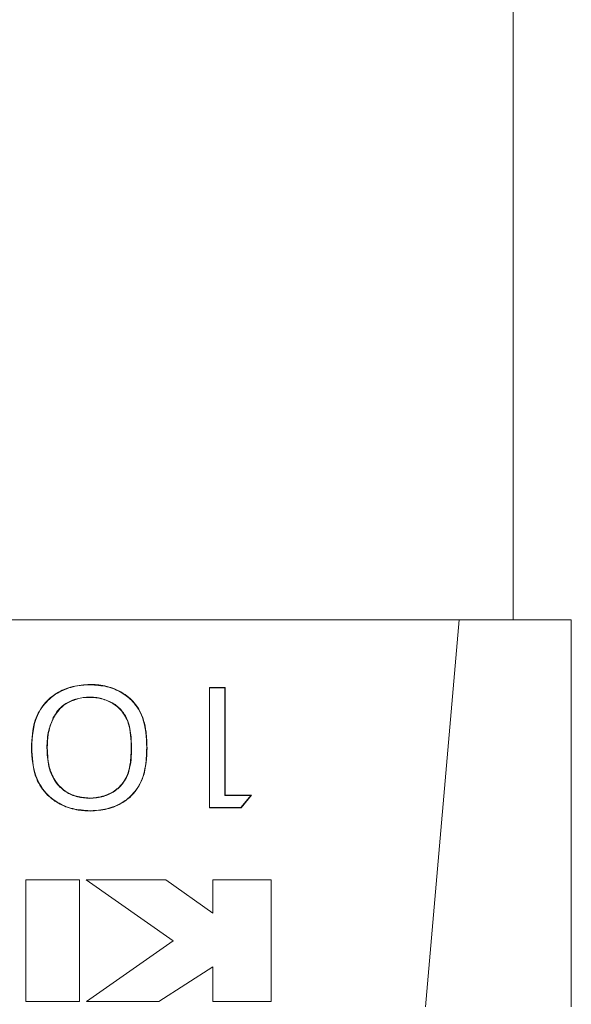
# Model space of a CAD drawing. Units: inches. Extents: x 0 to 33.4, y 0 to 8.5.
# Drawn here: x 7.7 to 7.8, y 1.7 to 1.9 of the extents above; entities that cross this region are included whole.
import ezdxf

# ---------------------------------------------------------------- set-up
doc = ezdxf.new("R2010")
doc.units = ezdxf.units.IN
doc.header["$MEASUREMENT"] = 0

msp = doc.modelspace()

# ---------------------------------------------------------------- linework, layer by layer
at = {"color": 7, "linetype": 'Continuous', "lineweight": 15}
for p, q in [((7.821257784514355, 3.795571521530887), (7.821257784514355, 1.801460701669242)), ((7.634249912845246, 1.801460701669242), (7.812451080916813, 1.801460701669242)), ((7.812451080916813, 1.801460701669242), (7.806939997914647, 1.738468565359776)), ((7.812451080916813, 1.801460701669242), (7.830706587360979, 1.801460701669242)), ((7.830706587360979, 1.738468565359776), (7.830706587360979, 1.801460701669242)), ((7.752346543249561, 1.790930391316286), (7.752346543249561, 1.790880994553588)), ((7.774328630643945, 1.790430791754369), (7.771758180338006, 1.790430791754369)), ((7.771758180338006, 1.790430791754369), (7.771758180338006, 1.770846324662471)), ((7.771758180338006, 1.790430791754369), (7.771806814442848, 1.790381277659693)), ((7.771806814442848, 1.770894078777478), (7.771806814442848, 1.790381277659693)), ((7.771806814442848, 1.790381277659693), (7.774280055205092, 1.790381277659693)), ((7.774328630643945, 1.790430791754369), (7.774280055205092, 1.790381277659693)), ((7.774280055205092, 1.790381277659693), (7.774280055205092, 1.772892829021078)), ((7.774328630643945, 1.772942225783775), (7.774328630643945, 1.790430791754369)), ((7.752263530875194, 1.788834490194981), (7.752263706873161, 1.788882244309988)), ((7.74639458534042, 1.785515872531935), (7.746351113842606, 1.78553687495598)), ((7.742785864362006, 1.78064636078495), (7.742834439800858, 1.780645539461105)), ((7.745356314667945, 1.780638734206387), (7.745307680563104, 1.780637678218586)), ((7.759038631275322, 1.780638499542431), (7.759087206714175, 1.780637678218586)), ((7.761609081581261, 1.78064636078495), (7.761560447476421, 1.780645539461105)), ((7.774328630643945, 1.772942225783775), (7.774280055205092, 1.772892829021078)), ((7.774280055205092, 1.772892829021078), (7.778519904892654, 1.772892829021078)), ((7.778621749049475, 1.772942225783775), (7.774328630643945, 1.772942225783775)), ((7.778519904892654, 1.772892829021078), (7.776902366245265, 1.770894078777478)), ((7.776925539310901, 1.770846324662471), (7.778621749049475, 1.772942225783775)), ((7.778621749049475, 1.772942225783775), (7.778519904892654, 1.772892829021078)), ((7.752263706873161, 1.772442626221859), (7.752263706873161, 1.772393112127183)), ((7.752346484583573, 1.770346725100554), (7.752346543249561, 1.770394479215561)), ((7.771758180338006, 1.770846324662471), (7.771806814442848, 1.770894078777478)), ((7.771758180338006, 1.770846324662471), (7.776925539310901, 1.770846324662471)), ((7.776902366245265, 1.770894078777478), (7.771806814442848, 1.770894078777478)), ((7.776925539310901, 1.770846324662471), (7.776902366245265, 1.770894078777478)), ((7.741863224353756, 1.759171558197036), (7.741863224353756, 1.739358059084268)), ((7.750618419212998, 1.759171558197036), (7.741863224353756, 1.759171558197036)), ((7.750618419212998, 1.739358059084268), (7.750618419212998, 1.759171558197036)), ((7.751700102717296, 1.759171558197036), (7.765868408377155, 1.749251374129182)), ((7.764655841051503, 1.759171558197036), (7.751700102717296, 1.759171558197036)), ((7.772309640634156, 1.753725946438541), (7.764655841051503, 1.759171558197036)), ((7.772309640634156, 1.759171558197036), (7.772309640634156, 1.753725946438541)), ((7.781836527912075, 1.759171558197036), (7.772309640634156, 1.759171558197036)), ((7.781836527912075, 1.739358059084268), (7.781836527912075, 1.759171558197036)), ((7.765868408377155, 1.749251374129182), (7.751752315447464, 1.739358059084268)), ((7.763550397821677, 1.739358059084268), (7.772309640634156, 1.745018036366394)), ((7.772309640634156, 1.745018036366394), (7.772309640634156, 1.739358059084268)), ((7.741863224353756, 1.739358059084268), (7.750618419212998, 1.739358059084268)), ((7.751752315447464, 1.739358059084268), (7.763550397821677, 1.739358059084268)), ((7.772309640634156, 1.739358059084268), (7.781836527912075, 1.739358059084268))]:
    msp.add_line(p, q, dxfattribs=at)
for points, knots in [([(7.752346543249561, 1.790930391316285), (7.751381583732167, 1.790863661432721), (7.749405839816411, 1.790727032735791), (7.746841819607784, 1.789614905294763), (7.744644653555209, 1.78774533576402), (7.742971975602392, 1.784697100329034), (7.742855129541491, 1.782153927984991), (7.742785864362006, 1.78064636078495)], [0, 0, 0, 0, 0.1480044053377355, 0.3030373793719398, 0.4482302810561392, 0.6729164139410365, 1, 1, 1, 1]), ([(7.742834439800858, 1.780645539461105), (7.742924407205946, 1.782418054964463), (7.743061798690136, 1.785124907913259), (7.745149775116145, 1.788246321106229), (7.747487535664043, 1.789918613940222), (7.749966300769712, 1.790763844961328), (7.751651449314195, 1.790846783765486), (7.752346543249561, 1.790880994553588)], [0, 0, 0, 0, 0.3842195204097456, 0.586751280784772, 0.7395232933152174, 0.892557970801298, 1, 1, 1, 1]), ([(7.761609081581261, 1.78064636078495), (7.761584819746806, 1.781499109925061), (7.761524660816418, 1.783613561585979), (7.760752902488449, 1.786491962855546), (7.758753348008319, 1.788957761713433), (7.756292207874954, 1.790371938295341), (7.753977593850471, 1.7908920559531), (7.752700076818292, 1.790922082047555), (7.752346543249561, 1.790930391316286)], [0, 0, 0, 0, 0.1874952299608822, 0.4649076519190584, 0.6323383960805933, 0.8016535163667265, 0.9451106024908361, 1, 1, 1, 1]), ([(7.752346543249561, 1.790880994553588), (7.753275652515138, 1.790819689661524), (7.755139176318266, 1.79069672982263), (7.757567375093544, 1.789677832572411), (7.759641073456789, 1.787974760826173), (7.761413898172772, 1.784930578813057), (7.761503453251146, 1.782312026384295), (7.761560447476421, 1.780645539461105)], [0, 0, 0, 0, 0.1441882586603783, 0.289199841289121, 0.4267001670418007, 0.6351431943093256, 1, 1, 1, 1]), ([(7.752263706873161, 1.788882244309988), (7.751566759812124, 1.788826030907962), (7.75015808403885, 1.78871241186572), (7.748339173241254, 1.787890024407753), (7.747056202112579, 1.786778970626074), (7.746574566006908, 1.785930512146631), (7.746351113842606, 1.78553687495598)], [0, 0, 0, 0, 0.2579193452832865, 0.521308939330606, 0.7779141715517499, 1, 1, 1, 1]), ([(7.74639458534042, 1.785515872531935), (7.746832914899086, 1.786212629167956), (7.747551079624676, 1.787354204104937), (7.749518459709308, 1.788409275279319), (7.751070005376486, 1.788800134820957), (7.752004777894885, 1.788827042046258), (7.752263530875194, 1.788834490194981)], [0, 0, 0, 0, 0.3966203782876261, 0.6498278738113811, 0.9030693783897764, 1, 1, 1, 1]), ([(7.752263530875194, 1.788834490194981), (7.752925351970163, 1.788781293200103), (7.754299764506353, 1.788670818304089), (7.75612828337429, 1.787865345744), (7.757722415646384, 1.786522010379316), (7.758642527349993, 1.784700659699068), (7.758985669072782, 1.782651429423923), (7.759020897240915, 1.781312437420314), (7.759038631275322, 1.780638382210453)], [0, 0, 0, 0, 0.1318768435627, 0.2738703682966549, 0.417505078934949, 0.6214392432095309, 0.8094306391106796, 0.9999999999999999, 0.9999999999999999, 0.9999999999999999, 0.9999999999999999]), ([(7.759087206714175, 1.780637678218586), (7.759063450530182, 1.781562941009601), (7.759015740026382, 1.783421183643247), (7.758282725181242, 1.785821441150113), (7.7567047047297, 1.787566409087981), (7.75483058490015, 1.788545803219027), (7.753225340927873, 1.788851659251564), (7.75238656714338, 1.788878336702386), (7.752263706873161, 1.788882244309988)], [0, 0, 0, 0, 0.2604746112022392, 0.5231216819894297, 0.677528794302843, 0.8329851084101723, 0.9755363185035567, 1, 1, 1, 1]), ([(7.746351113842606, 1.78553687495598), (7.746066460027359, 1.784851575402069), (7.745593516628634, 1.783712971656714), (7.745350054626154, 1.782057902463582), (7.745321839283674, 1.78111222695865), (7.745307680563104, 1.780637678218586)], [0, 0, 0, 0, 0.4296009004442757, 0.7137684410596556, 1, 1, 1, 1]), ([(7.745356314667945, 1.780638734206387), (7.74538519021202, 1.781349694081522), (7.745433054312914, 1.782528181146753), (7.745794821571161, 1.784165787587053), (7.746193862104445, 1.785064038938665), (7.74639458534042, 1.785515872531935)], [0, 0, 0, 0, 0.4304448881604115, 0.7135054322090592, 1, 1, 1, 1]), ([(7.742785864362006, 1.78064636078495), (7.742873424495966, 1.778925620993526), (7.743010771273395, 1.776226469513765), (7.745032304048403, 1.773090534087968), (7.74736360644853, 1.771361003131492), (7.7498648669534, 1.770474985776045), (7.751599035727288, 1.770385356473106), (7.752346484583573, 1.770346725100554)], [0, 0, 0, 0, 0.371398246634797, 0.5825750831012725, 0.7336361123167856, 0.885193767641183, 1, 1, 1, 1]), ([(7.752346543249561, 1.770394479215561), (7.751378290243792, 1.770460578103657), (7.749437817778789, 1.770593046654286), (7.746915741155665, 1.771675833645112), (7.744756342693615, 1.773495461358105), (7.743020186434975, 1.776534151903954), (7.742904245570084, 1.779100431672886), (7.742834439800858, 1.780645539461105)], [0, 0, 0, 0, 0.1490117192392287, 0.2986338657595365, 0.4418173035081924, 0.6639289129579753, 1, 1, 1, 1]), ([(7.745307680563104, 1.780637678218586), (7.745354368827125, 1.779622387949042), (7.74544822445426, 1.777581388846407), (7.746510532170409, 1.775055300414963), (7.748324238611219, 1.773399502904308), (7.750193567550631, 1.772557945294845), (7.751599603352749, 1.772445990832367), (7.752263706873161, 1.772393112127183)], [0, 0, 0, 0, 0.2858626757851472, 0.5746587771562204, 0.7211959138377746, 0.8683143239692628, 1, 1, 1, 1]), ([(7.752263706873161, 1.772442626221859), (7.751536361056868, 1.772506883709713), (7.750111769192991, 1.772632739516319), (7.748282306255602, 1.773495645126599), (7.746688924330982, 1.774973330061384), (7.745513481423337, 1.777419293826594), (7.745414181990457, 1.779453366510121), (7.745356314667945, 1.780638734206387)], [0, 0, 0, 0, 0.1450042219513313, 0.2840077308374817, 0.4258212233498211, 0.6653939757246911, 1, 1, 1, 1]), ([(7.759038631275322, 1.780638734206387), (7.759011445634807, 1.779570045763323), (7.758963790587335, 1.777696689185256), (7.758112052908284, 1.775318246407634), (7.756620593448655, 1.773707146963791), (7.754747958021585, 1.772743332196456), (7.75316935937427, 1.772473334531568), (7.752359282821919, 1.772445866952527), (7.752263706873161, 1.772442626221859)], [0, 0, 0, 0, 0.3019969690425129, 0.5293853528443256, 0.6829913004890873, 0.8377150320641701, 0.9808529950228129, 1, 1, 1, 1]), ([(7.752263706873161, 1.772393112127183), (7.753030146489232, 1.772461875093398), (7.754505830252626, 1.772594269597332), (7.756378815309297, 1.773501438081037), (7.757885617046972, 1.774908988626006), (7.759010878040012, 1.777347840211569), (7.759057532593164, 1.779358695553184), (7.759087206714175, 1.780637678218586)], [0, 0, 0, 0, 0.1516401102221533, 0.2919640945506647, 0.4370694749326103, 0.6419541632427987, 0.9999999999999999, 0.9999999999999999, 0.9999999999999999, 0.9999999999999999]), ([(7.752346484583573, 1.770346725100554), (7.75328681600628, 1.770411031083518), (7.755214540103496, 1.770542861404148), (7.757717661410019, 1.771623963689319), (7.759801441195937, 1.773400907417709), (7.761470810568095, 1.776450591689205), (7.761555554762205, 1.779022114545272), (7.761609081581261, 1.78064636078495)], [0, 0, 0, 0, 0.1450835013287037, 0.2974280714923466, 0.43966595436723, 0.6460772400153477, 1, 1, 1, 1]), ([(7.761560447476421, 1.780645539461105), (7.761524379908326, 1.77952093007341), (7.761451931914828, 1.777261956210843), (7.760427746163681, 1.774305513898764), (7.758381281852352, 1.772089926496934), (7.755893601691491, 1.770822256421615), (7.75372498232827, 1.770417893584801), (7.752576796747453, 1.770398390335393), (7.752346543249561, 1.770394479215561)], [0, 0, 0, 0, 0.2478278481792787, 0.4978054047728521, 0.6587597891347565, 0.8210418215903263, 0.964112294002252, 1, 1, 1, 1])]:
    msp.add_open_spline(points, degree=3, knots=knots, dxfattribs=at)

doc.saveas('drawing.dxf')
